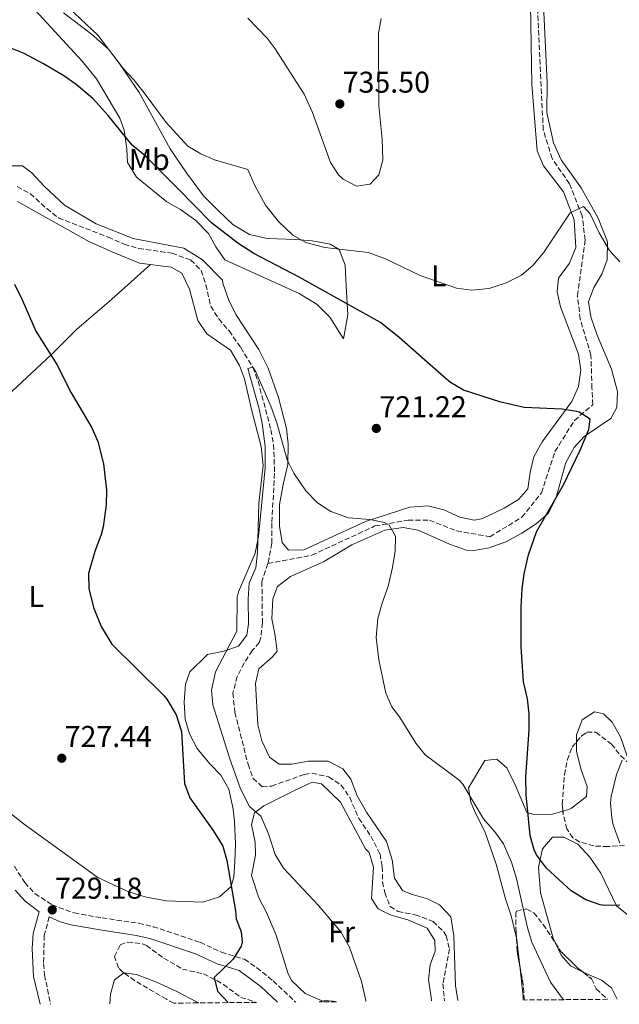
# Model space of a CAD drawing. Units: metres. Extents: x 559633 to 563062, y 4735630 to 4737973.
# Drawn here: x 561393 to 561593, y 4735646 to 4735974 of the extents above; entities that cross this region are included whole.
import ezdxf
from ezdxf.enums import TextEntityAlignment as Align

# ---------------------------------------------------------------- set-up
doc = ezdxf.new("R2010")
doc.units = ezdxf.units.M
doc.header["$MEASUREMENT"] = 0
doc.linetypes.add('DGN Style 3', pattern=[2.435890702152634, 1.739921930109024, -0.6959687720436097])
for name, color, linetype, lineweight in [('Barranco lineal', 142, 'DGN Style 3', 13), ('Camino', 7, 'DGN Style 3', 0), ('Cota de punto acotado terreno', 7, 'Continuous', 0), ('Curva de nivel directora', 30, 'Continuous', 30), ('Curva de nivel intermedia', 30, 'Continuous', 0), ('Etiqueta de uso rústico', 92, 'Continuous', 0), ('Línea de cambio de uso (parcela vista)', 92, 'Continuous', 0), ('Margen derecho', 7, 'Continuous', 0), ('Punto acotado terreno (símbolo)', 7, 'Continuous', 0), ('Vaguada', 142, 'DGN Style 3', 13), ('Zona arbolada', 92, 'DGN Style 3', 0)]:
    doc.layers.add(name, color=color, linetype=linetype, lineweight=lineweight)
doc.styles.add('Style-Arial', font='arial.ttf')

# ---------------------------------------------------------------- blocks, each defined once
blk = doc.blocks.new('5PATER')
at = {"layer": 'Punto acotado terreno (símbolo)', "linetype": 'Continuous', "lineweight": 0}
h = blk.add_hatch(color=51, dxfattribs=at)
edge = h.paths.add_edge_path()
edge.add_ellipse((0, 0), major_axis=(-0.1095731443231308, -0.1110710700762829), ratio=0.9994222409660317, start_angle=0, end_angle=360)

msp = doc.modelspace()

# ---------------------------------------------------------------- linework, layer by layer
at = {"layer": 'Barranco lineal', "color": 142, "linetype": 'DGN Style 3', "lineweight": 13}
for points in [[(561392.2400000002, 4735918.460000001, 721.3999999999943), (561396.6600000003, 4735916.100000001, 721.3999999999943), (561402.1299999999, 4735911.109999999, 721.5899999999965), (561406.0499999998, 4735908.029999999, 721.5899999999965), (561422.6399999997, 4735901.58, 719.2599999999949), (561428.04, 4735899.26, 719.2599999999949), (561432.8200000003, 4735897.77, 719.2599999999949), (561443.9199999999, 4735896.220000001, 719.1399999999995), (561450.2000000002, 4735893.980000001, 718.8999999999943), (561453.7599999999, 4735890.460000001, 718.779999999999), (561455.2699999996, 4735885.689999999, 718.779999999999), (561456.9199999999, 4735878.539999999, 718.779999999999), (561459.5700000003, 4735874.300000001, 718.779999999999), (561463.04, 4735870.279999999, 718.779999999999), (561466.9199999999, 4735864.699999999, 718.779999999999), (561470.9600000001, 4735858.140000001, 720), (561472.7300000004, 4735853.480000001, 719.929999999993), (561477, 4735837.26, 719.6999999999972), (561477.8899999997, 4735832.32, 719.6199999999953), (561478.2400000002, 4735822.779999999, 719.3399999999965), (561477.2800000003, 4735806.100000001, 718.9799999999959), (561477.3200000003, 4735799.42, 718.9799999999959), (561476, 4735792.619999999, 718.6199999999953)], [(561476, 4735792.619999999, 718.6199999999953), (561474, 4735786.619999999, 718.4400000000023), (561474.1600000003, 4735772.859999999, 717.779999999999), (561473.6399999997, 4735767.9, 717.5399999999936), (561473.04, 4735766.300000001, 717.4799999999959), (561470.7599999999, 4735763.58, 717.4799999999959), (561468.0599999996, 4735759.430000001, 717.429999999993), (561465.7199999997, 4735754.970000001, 717.3699999999953), (561464.3099999996, 4735749.380000001, 717.2599999999949), (561464.9699999997, 4735742.939999999, 717.1900000000023), (561469.3600000005, 4735725.66, 716.820000000007), (561471.04, 4735720.939999999, 716.6999999999972), (561474.1200000001, 4735718.060000001, 716.5800000000019), (561477.2800000003, 4735718.380000001, 716.4600000000065), (561488.2199999997, 4735722.26, 716.3399999999965), (561490.6799999997, 4735722.699999999, 716.3399999999965), (561496.2800000003, 4735721.42, 716.1000000000058), (561500.4800000004, 4735718.699999999, 715.9799999999959), (561503.3300000001, 4735714.58, 715.8800000000047), (561506.3600000005, 4735707.58, 715.7400000000052), (561510.4000000004, 4735701.66, 715.5), (561513.4400000004, 4735695.66, 715.4400000000023), (561514.1600000003, 4735691.42, 715.3800000000047), (561514.3200000003, 4735686.380000001, 715.5200000000042), (561515, 4735682.779999999, 715.5399999999936), (561516.8300000001, 4735678.130000001, 715.5399999999936), (561519.4800000004, 4735676.539999999, 715.5399999999936), (561525.2000000002, 4735675.42, 715.5399999999936), (561531.1600000003, 4735673.180000001, 715.5399999999936), (561534.7300000004, 4735669.720000001, 715.5399999999936), (561535.5199999996, 4735668.380000001, 715.5399999999936), (561536.6799999997, 4735663.980000001, 715.5399999999936), (561534.4400000004, 4735652.380000001, 715.5399999999936), (561534.9900000002, 4735646.699999999, 715.5399999999936)]]:
    msp.add_polyline3d(points, dxfattribs=at)
at = {"layer": 'Camino', "color": 7, "linetype": 'DGN Style 3', "lineweight": 0}
for points in [[(561391.3200000009, 4735691.580000001, 729.6000000000058), (561394.8000000011, 4735686.140000001, 729.5399999999937), (561398.1900000018, 4735682.490000002, 729.4199999999984), (561403.9099999995, 4735678.710000001, 729.179999999993), (561411.2699999999, 4735676, 728.7400000000052), (561420.6399999998, 4735674.380000002, 727.7400000000052), (561432.8000000013, 4735672.540000002, 727.0200000000042), (561437.6600000006, 4735671.42, 726.8099999999978), (561453.3500000016, 4735666.200000001, 726.0200000000042), (561460.5199999999, 4735662.859999999, 725.0399999999937), (561468.1599999997, 4735660.540000001, 724.0200000000043), (561472.2699999979, 4735657.730000001, 723.4900000000052), (561477.7499999986, 4735653.310000001, 722.850000000006), (561484.9200000013, 4735646.540000002, 722.2200000000014), (561485.2800000012, 4735646.260000001, 722.1900000000024)], [(561402.9999999999, 4735674.75, 729.2700000000042), (561401.2800000008, 4735668.51, 728.7899999999937), (561401.0599999975, 4735659.100000001, 728.5), (561401.4100000005, 4735655.300000002, 728.3699999999955), (561403.4200000021, 4735645.540000001, 727.7299999999959)]]:
    msp.add_polyline3d(points, dxfattribs=at)
at = {"layer": 'Curva de nivel directora', "color": 30, "linetype": 'Continuous', "lineweight": 30, "elevation": 725.0000000000001, "flags": 128}
for points in [[(561593.5600000002, 4735678.600000001), (561588.5599999999, 4735678.539999999), (561586.9699999986, 4735678.74), (561582.1999999987, 4735680.380000001), (561577.3199999993, 4735683.420000001), (561569.0400000003, 4735690.939999999), (561565.7199999987, 4735695.420000001), (561564.9000000006, 4735697.08), (561563.5999999997, 4735701.900000001), (561562.2999999989, 4735715.380000002), (561562.0899999987, 4735721.300000003), (561563.28, 4735737.180000002), (561563.28, 4735742.460000001), (561562.6399999986, 4735747.500000001), (561561.4000000003, 4735753.180000001), (561560.5599999998, 4735764.779999999), (561560.609999999, 4735778.180000002), (561560.9199999997, 4735784.220000001), (561561.5599999991, 4735789.180000001), (561562.9999999985, 4735795.500000002), (561565.7199999987, 4735803.230000001), (561574.6799999995, 4735818.859999999), (561580.3199999989, 4735830.460000002), (561583.2000000001, 4735837.42), (561583.6399999983, 4735840.86), (561579.9999999992, 4735843.180000001), (561579.1799999989, 4735843.380000002), (561574.2399999992, 4735844.140000002), (561561.55, 4735844.74), (561553.7999999984, 4735846.510000001), (561541.2999999993, 4735850.520000001), (561536.9999999988, 4735853.100000001), (561534.8699999988, 4735854.800000001), (561519.8399999995, 4735868.140000001), (561513.5999999987, 4735873.100000001), (561486.4900000005, 4735888.25), (561471.28, 4735896.140000001), (561465.9099999989, 4735899.570000002), (561457.1299999991, 4735906.4), (561445.7599999988, 4735917.9), (561434.8800000001, 4735928.859999999), (561430.6399999999, 4735932.300000002), (561422.6899999996, 4735942.240000002), (561417.6400000001, 4735947.720000002), (561411.9200000003, 4735952.580000001), (561407.8099999998, 4735955.42), (561401.0499999984, 4735959.420000001), (561394.6099999989, 4735962.91), (561377.2100000002, 4735969.820000002)], [(561391.3299999998, 4735885.920000001), (561394.0900000003, 4735880.449999999), (561398.5199999983, 4735870.25), (561405.5599999991, 4735859.100000001), (561410.3099999988, 4735849.600000001), (561417.1599999996, 4735837.980000001), (561419.1899999991, 4735833.41), (561421.089999999, 4735825.890000001), (561422.1199999994, 4735817.180000001), (561421.9699999997, 4735812.180000001), (561420.9500000004, 4735804.880000004), (561420.3200000001, 4735802.380000002), (561418.1599999988, 4735796.699999999), (561416.1200000002, 4735789.340000002), (561416.2000000007, 4735784.340000002), (561417.7199999985, 4735777.939999999), (561420.329999999, 4735771.640000001), (561423.8899999997, 4735765.76), (561441.1499999998, 4735748.67), (561442.2000000003, 4735747.420000001), (561445.3600000008, 4735742.140000001), (561447.12, 4735736.62), (561448.1599999993, 4735719.180000002), (561449.9099999995, 4735714.480000001), (561457.7599999994, 4735703.500000002), (561460.9199999999, 4735698.300000003), (561462.2399999987, 4735693.470000003), (561465.1800000002, 4735676.720000002), (561465.3999999992, 4735674.060000001), (561467.0399999999, 4735669.660000001), (561467.3999999998, 4735666.300000002), (561467.0600000002, 4735664.880000002), (561464.4400000004, 4735660.539999999), (561458.079999999, 4735654.460000002), (561459.199999999, 4735649.900000002), (561462.7399999994, 4735646.060000001)]]:
    msp.add_lwpolyline(points, dxfattribs=at)
at = {"layer": 'Curva de nivel intermedia', "color": 30, "linetype": 'Continuous', "lineweight": 0, "flags": 128}
for points, elevation in [([(561405.72, 4735981.75), (561419.2100000015, 4735969.019999999), (561427.8100000002, 4735957.74), (561431.23, 4735954.09), (561434.6200000008, 4735949.81), (561442.0100000004, 4735939.900000001), (561449.2600000014, 4735931.92), (561453.630000001, 4735929.42), (561458.2000000019, 4735927.349999998), (561469.3300000009, 4735924.140000001), (561471.6800000002, 4735918.859999999), (561475.1600000003, 4735912.220000001), (561479.5600000013, 4735906.78), (561484.3200000001, 4735902.300000001), (561488.690000002, 4735899.84), (561494.9900000008, 4735898.140000001), (561509.4400000012, 4735896.46), (561515.320000002, 4735894.380000002), (561526.7999999997, 4735888.779999998), (561539.0000000015, 4735884.539999999), (561543.9800000015, 4735883.9), (561549.8800000001, 4735884.490000002), (561555.5700000009, 4735886.300000002), (561560.6500000015, 4735888.939999999), (561564.5000000005, 4735892.119999999), (561568.0900000002, 4735896.390000001), (561576.8900000001, 4735909.739999999), (561581.4400000009, 4735911.82), (561583.570000001, 4735909.34), (561586.6500000011, 4735903.019999999), (561590.1300000013, 4735897.100000001), (561593.5100000009, 4735893.4)], 730), ([(561469.2700000006, 4735974.67), (561475.7500000005, 4735968.029999998), (561478.4500000004, 4735964.460000001), (561488.0900000008, 4735949.34), (561490.9000000004, 4735943.16), (561496.8900000007, 4735926.539999999), (561499.5900000008, 4735922.429999999), (561501.1700000011, 4735920.939999999), (561505.6200000013, 4735918.650000001), (561510.1699999999, 4735919.259999999), (561513.0900000012, 4735922.38), (561514.3400000008, 4735927.23), (561514.2100000011, 4735934.3), (561513.0900000012, 4735945.42), (561512.9300000004, 4735969.66), (561513.780000002, 4735974.58)], 735.0000000000001), ([(561508.7500000006, 4735646.470000001), (561508.7199999993, 4735646.779999999), (561507.2199999995, 4735653.140000001), (561503.2800000011, 4735664.539999999), (561500.3600000021, 4735669.660000001), (561492.8800000009, 4735678.539999999), (561481.1900000008, 4735690.899999999), (561478.3900000001, 4735695.470000001), (561476.1600000017, 4735702.46), (561473.6800000007, 4735708.300000001), (561469.900000001, 4735711.589999998), (561466.8000000007, 4735717.42), (561463.2500000013, 4735727.439999998), (561457.6000000007, 4735745.42), (561457.1700000016, 4735750.409999999), (561458.4400000012, 4735756.449999998), (561465.6000000006, 4735770.060000001), (561465.6800000009, 4735781.38), (561466.1200000013, 4735783.179999999), (561471.7200000003, 4735796.060000001), (561472.8400000002, 4735801.659999999), (561475.0700000009, 4735824.57), (561475.0400000018, 4735831.77), (561474.0800000007, 4735839.34), (561473.1300000007, 4735844.249999999), (561469.2800000019, 4735857.74), (561470.9600000004, 4735858.140000001), (561471.9200000016, 4735856.619999998), (561476.9599999996, 4735845.179999999), (561478.9600000001, 4735839.66), (561482.4800000004, 4735827.259999999), (561484.6300000007, 4735822.750000001), (561488.6400000007, 4735816.859999998), (561492.6000000014, 4735812.86), (561497.0000000002, 4735809.980000001), (561502.9200000013, 4735807.9), (561510.0800000007, 4735807.34), (561514.9300000009, 4735806.349999999), (561516.52, 4735805.499999999), (561518.600000001, 4735801.74), (561518.4600000002, 4735796.730000001), (561517.6500000011, 4735791.349999999), (561516.1500000013, 4735785.039999999), (561514.000000001, 4735779.100000001), (561512.7500000015, 4735774.259999998), (561512.1700000004, 4735767.939999999), (561513.0399999999, 4735760.539999999), (561515.4000000003, 4735749.42), (561517.3300000015, 4735744.77), (561519.9600000001, 4735741.5), (561525.3600000002, 4735732.699999999), (561528.5099999995, 4735728.810000001), (561539.7600000015, 4735720.390000001), (561541.04, 4735719.019999998), (561548.0400000006, 4735707.42), (561551.76, 4735703.099999999), (561554.6800000013, 4735699.039999999), (561557.4000000015, 4735692.939999998), (561558.9900000007, 4735687.490000002), (561562.7200000013, 4735671.02), (561564.1699999997, 4735666.23), (561570.3200000009, 4735652.859999999), (561574.4000000001, 4735647.499999999), (561574.9700000001, 4735647.05)], 720), ([(561594.2599999997, 4735727.060000001), (561592.4200000003, 4735722.189999999), (561590.6299999999, 4735714.91), (561590.4000000019, 4735712.699999999), (561590.8200000019, 4735707.730000001), (561591.3200000004, 4735705.42), (561593.5199999998, 4735699.34)], 730)]:
    msp.add_lwpolyline(points, dxfattribs=dict(at, elevation=elevation))
at = {"layer": 'Línea de cambio de uso (parcela vista)', "color": 92, "linetype": 'Continuous', "lineweight": 0, "extrusion": (-0.1996203882731957, -0.0479176565552778, 0.978700975158352), "elevation": -338318.7323358279, "flags": 128}
msp.add_lwpolyline([(-4473772.610812426, 1616387.895681906), (-4473781.222374757, 1616388.967331336), (-4473781.878292778, 1616388.967331336)], dxfattribs=at)
at = {"layer": 'Línea de cambio de uso (parcela vista)', "color": 92, "linetype": 'Continuous', "lineweight": 0, "extrusion": (0.02127605476254491, -0.02307942313409352, 0.9995072134414733), "elevation": -96631.7937573414, "flags": 128}
msp.add_lwpolyline([(3622698.28473096, 3099745.614726803), (3622699.1517377, 3099746.570446069), (3622705.192643009, 3099754.853346366)], dxfattribs=at)
at = {"layer": 'Línea de cambio de uso (parcela vista)', "color": 92, "linetype": 'Continuous', "lineweight": 0, "extrusion": (0.02877707009324484, -0.01221135567323302, 0.9995112620823591), "elevation": -40949.16711123267, "flags": 128}
msp.add_lwpolyline([(4578727.60635078, 1332366.333219321), (4578727.60635078, 1332366.953805051)], dxfattribs=at)
at = {"layer": 'Línea de cambio de uso (parcela vista)', "color": 92, "linetype": 'Continuous', "lineweight": 0}
for points in [[(561563.6900000004, 4735979.34, 733.6399999999995), (561564.1699999999, 4735952.539999999, 732.5599999999977), (561565.9299999997, 4735930.380000001, 731), (561568.0499999998, 4735925.34, 730.3399999999965), (561574.6900000004, 4735916.699999999, 730.3399999999965), (561578.29, 4735907.42, 729.8600000000006), (561578.8099999996, 4735898.140000001, 729.5), (561576.7699999996, 4735892.939999999, 729.1999999999972), (561573.0499999998, 4735887.9, 728.8399999999965), (561572.6500000004, 4735883.34, 728), (561573.7300000004, 4735878.300000001, 727.5200000000042), (561579.6799999997, 4735862.539999999, 725.9600000000065), (561580.4800000004, 4735857.180000001, 725.6000000000058), (561579.7599999999, 4735851.74, 724.8800000000047), (561577.4800000004, 4735846.779999999, 724.3399999999965), (561567.5599999996, 4735833.26, 723.5), (561564.7599999999, 4735828.220000001, 722.9600000000065), (561563.5999999996, 4735823.180000001, 722.7200000000012), (561562.7599999999, 4735817.58, 722.5399999999936), (561559.7199999997, 4735814.060000001, 722.3000000000029), (561554.8799999999, 4735811.100000001, 721.9400000000023), (561547.4000000004, 4735807.58, 721.3399999999965), (561544.8799999999, 4735807.100000001, 721.279999999999), (561540.04, 4735808.140000001, 721.0399999999936), (561534.7999999998, 4735810.539999999, 720.5), (561529.3600000005, 4735811.9, 720.320000000007), (561523.4000000004, 4735811.5, 720.1999999999972), (561508.5599999996, 4735806.619999999, 720.1999999999972), (561488.04, 4735797.26, 719.779999999999), (561482.9199999999, 4735797.100000001, 719.5399999999936), (561480.7599999999, 4735799.66, 719.6600000000036), (561479.8799999999, 4735805.100000001, 719.6600000000036), (561479.9199999999, 4735812.380000001, 719.9600000000065), (561481.04, 4735819.02, 720.320000000007), (561482.5999999996, 4735825.74, 720.320000000007), (561482.7999999998, 4735832.619999999, 720.5599999999977), (561482.2000000002, 4735837.74, 720.679999999993), (561479.5199999996, 4735848.060000001, 720.9199999999983), (561476.04, 4735857.9, 720.8600000000006), (561472.9199999999, 4735864.140000001, 720.8600000000006), (561465.2400000002, 4735875.74, 720.9799999999959), (561462.7999999998, 4735880.779999999, 721.0399999999936), (561460.9199999999, 4735886.220000001, 721.1000000000058), (561460.8799999999, 4735887.180000001, 721.0399999999936), (561454.1200000001, 4735894.060000001, 721.0399999999936), (561447.9199999999, 4735897.9, 721.0399999999936), (561431.04, 4735901.180000001, 721.1000000000058), (561418.5999999996, 4735905.980000001, 721.3399999999965), (561408.0800000001, 4735912.220000001, 721.8800000000047), (561401.2400000002, 4735918.619999999, 721.9400000000023), (561397.1600000003, 4735923.100000001, 722.0599999999977), (561394.0800000001, 4735925.34, 722.0599999999977), (561389.04, 4735925.34, 722.1199999999953)], [(561398.25, 4735977.34, 727.5800000000019), (561413.9299999997, 4735960.380000001, 726.1399999999995), (561418.7300000004, 4735954.460000001, 725.5399999999936), (561426.5199999996, 4735941.26, 724.3399999999965), (561428.04, 4735937.26, 724.1000000000058), (561428.9199999999, 4735931.100000001, 723.4400000000023), (561429.0800000001, 4735926.539999999, 722.8399999999965), (561432.0800000001, 4735921.58, 722.2400000000052), (561442.2800000003, 4735913.34, 721.5200000000042), (561446.7999999998, 4735910.859999999, 721.4600000000065), (561451.9199999999, 4735907.180000001, 721.4600000000065), (561456.1200000001, 4735902.779999999, 721.3399999999965), (561458.5599999996, 4735898.300000001, 721.2200000000012), (561461.6399999997, 4735893.980000001, 721.1000000000058), (561486.4400000004, 4735882.779999999, 722), (561492.4400000004, 4735879.100000001, 722.1199999999953), (561496.7199999997, 4735874.859999999, 722), (561501.2400000002, 4735867.66, 722), (561502.7199999997, 4735875.66, 723.679999999993), (561502.0800000001, 4735885.26, 726.320000000007), (561501.7599999999, 4735892.220000001, 729.9799999999959), (561499.7599999999, 4735897.5, 730.279999999999), (561496.7999999998, 4735899.26, 730.3399999999965), (561490.7599999999, 4735900.380000001, 729.9799999999959), (561485.3600000005, 4735900.779999999, 729.8600000000006), (561475.7599999999, 4735901.180000001, 729.1399999999995), (561469.8799999999, 4735902.460000001, 728.8999999999943), (561464.2800000003, 4735905.82, 728.6600000000036), (561459.4000000004, 4735910.460000001, 728.5399999999936), (561454.4800000004, 4735915.42, 728.5399999999936), (561448.7999999998, 4735923.100000001, 728.2400000000052), (561443.4000000004, 4735931.100000001, 729.2599999999949), (561433.0099999999, 4735949.82, 729.7400000000052), (561426.3300000001, 4735959.66, 729.8000000000029), (561422.7699999996, 4735964.300000001, 729.9199999999983), (561417.0099999999, 4735969.42, 729.9199999999983), (561407.7300000004, 4735976.460000001, 729.9199999999983)], [(561568.1299999999, 4735976.699999999, 733.8800000000047), (561569.25, 4735953.100000001, 732.8000000000029), (561569.1699999999, 4735943.180000001, 732.320000000007), (561571.4100000003, 4735933.100000001, 732.0200000000042), (561573.9299999997, 4735927.42, 731.7200000000012), (561580.6500000004, 4735918.060000001, 731.4199999999983), (561586.25, 4735907.9, 730.7599999999949), (561589.4100000003, 4735900.060000001, 730.1600000000036), (561589.25, 4735894.060000001, 729.679999999993), (561587.5300000003, 4735889.26, 729.320000000007), (561584.8099999996, 4735884.779999999, 728.8399999999965), (561583.0899999999, 4735879.980000001, 728.6600000000036), (561583.8499999996, 4735874.939999999, 728.6000000000058), (561586.0099999999, 4735868.859999999, 728.3600000000006), (561590.7599999999, 4735857.5, 727.6399999999995), (561592.7999999998, 4735850.060000001, 727.1000000000058), (561592.5199999996, 4735844.699999999, 726.4400000000023), (561590.5199999996, 4735841.100000001, 725.8999999999943), (561581.6399999997, 4735835.100000001, 724.9400000000023), (561578.3200000003, 4735831.34, 724.9400000000023), (561575.5199999996, 4735826.380000001, 724.9400000000023), (561572.1200000001, 4735814.380000001, 725), (561569.6799999997, 4735809.5, 725.179999999993), (561565.6399999997, 4735805.9, 725.0599999999977), (561560.7599999999, 4735802.779999999, 724.6999999999972), (561555.4000000004, 4735799.9, 724.1000000000058), (561549.8399999999, 4735797.9, 723.5), (561544.7199999997, 4735796.939999999, 722.779999999999), (561542.3600000005, 4735797.100000001, 722.4199999999983), (561536.5999999996, 4735799.100000001, 721.820000000007), (561526.1600000003, 4735803.82, 720.7400000000052), (561521.1600000003, 4735804.699999999, 720.5), (561515.04, 4735803.74, 720.0200000000042), (561504.04, 4735798.859999999, 719.3600000000006), (561494.5599999996, 4735793.180000001, 719.179999999993), (561483.5199999996, 4735788.300000001, 719.179999999993), (561479.2400000002, 4735784.939999999, 719.179999999993), (561477.5999999996, 4735780.859999999, 718.9400000000023), (561477.2800000003, 4735774.140000001, 718.6999999999972), (561478.2800000003, 4735769.180000001, 718.4600000000065), (561479.04, 4735763.34, 718.3399999999965), (561477.5599999996, 4735761.5, 718.3399999999965), (561473, 4735757.5, 718.2200000000012), (561471.8799999999, 4735752.619999999, 718.279999999999), (561472.6799999997, 4735738.779999999, 718.279999999999), (561474, 4735733.5, 718.3399999999965), (561476.5599999996, 4735728.060000001, 718.3999999999943), (561479.7199999997, 4735725.66, 718.3399999999965), (561483.8799999999, 4735725.66, 718.279999999999), (561489.5999999996, 4735726.619999999, 718.1000000000058), (561496.1200000001, 4735726.619999999, 717.8600000000006), (561501.04, 4735724.140000001, 717.6199999999953), (561503.7199999997, 4735720.699999999, 717.4400000000023), (561505.7999999998, 4735715.100000001, 717.4400000000023), (561508.9600000001, 4735709.66, 716.9600000000065), (561515.5599999996, 4735699.9, 716.5399999999936), (561517.5199999996, 4735693.74, 716.3600000000006), (561518.3200000003, 4735687.66, 716.2400000000052), (561520.9600000001, 4735683.5, 716.1199999999953), (561523.8399999999, 4735682.300000001, 716.1199999999953), (561529.2400000002, 4735680.699999999, 716.0599999999977), (561533.2800000003, 4735678.699999999, 716), (561537.1200000001, 4735674.699999999, 715.7599999999949), (561538.1200000001, 4735668.380000001, 715.6399999999995), (561538.6399999997, 4735651.74, 715.5200000000042), (561539.4699999997, 4735646.74, 715.5500000000029)], [(561392.3200000003, 4735913.5, 723.3999999999943), (561416.4400000004, 4735900.060000001, 721.9499999999972), (561424.9600000001, 4735896.220000001, 721.7700000000042), (561433.1200000001, 4735892.939999999, 721.2299999999959), (561443.6799999997, 4735891.58, 721.2899999999936), (561447.2800000003, 4735889.58, 721.2899999999936), (561449.8399999999, 4735884.220000001, 720.9900000000052), (561452.5999999996, 4735873.82, 720.570000000007), (561455.5999999996, 4735869.34, 720.3300000000019), (561463.4800000004, 4735863.82, 720.3300000000019), (561466.4800000004, 4735858.779999999, 720.3300000000019), (561468.2000000002, 4735854.300000001, 720.2100000000065), (561470.6799999997, 4735843.66, 720.1499999999943), (561473.7999999998, 4735831.66, 720.4499999999972)], [(561436.8300000001, 4735892.460000001, 721.25), (561422.9199999999, 4735879.980000001, 721.6100000000006), (561412.1600000003, 4735870.859999999, 723.2899999999936), (561403.6799999997, 4735862.460000001, 724.6100000000006), (561387.2400000002, 4735847.02, 727.1300000000047), (561378.5199999996, 4735837.82, 728.2700000000042), (561363.5199999996, 4735824.859999999, 728.8099999999977), (561332.9600000001, 4735799.100000001, 730.6699999999983), (561318.9018999999, 4735788.451500001, 731.959799999997)], [(561473.7999999998, 4735831.66, 720.4499999999972), (561474.4400000004, 4735825.34, 720.4499999999972), (561472.9600000001, 4735812.779999999, 720.6300000000047), (561472.4800000004, 4735796.300000001, 719.9700000000012), (561471.9199999999, 4735791.26, 719.8500000000058), (561469.7599999999, 4735786.140000001, 719.7899999999936), (561469.3600000005, 4735780.779999999, 719.6100000000006), (561469.5599999996, 4735772.539999999, 719.429999999993), (561468.9199999999, 4735768.699999999, 719.6100000000006), (561466.1200000001, 4735765.100000001, 719.7899999999936), (561461.2800000003, 4735763.42, 720.75), (561455.8399999999, 4735762.300000001, 721.9499999999972), (561449.9199999999, 4735756.460000001, 723.029999999999), (561448.4800000004, 4735752.380000001, 723.5099999999949), (561448.0800000001, 4735746.380000001, 723.8699999999953), (561448.4000000004, 4735740.699999999, 724.1100000000006), (561449.8399999999, 4735735.74, 723.929999999993), (561452.3200000003, 4735730.939999999, 723.8099999999977), (561456.5599999996, 4735725.82, 723.75), (561460.2400000002, 4735721.980000001, 723.75), (561463, 4735717.34, 724.1100000000006), (561464.4400000004, 4735710.619999999, 724.4700000000012), (561464.7999999998, 4735706.539999999, 724.4700000000012), (561465.2000000002, 4735699.02, 724.529999999999), (561465, 4735693.100000001, 724.6499999999943), (561464.5999999996, 4735688.060000001, 724.8300000000019)], [(561464.5999999996, 4735688.060000001, 724.8300000000019), (561463.6799999997, 4735684.779999999, 724.8899999999995), (561459.8799999999, 4735681.42, 725.3699999999953), (561454.2400000002, 4735679.58, 726.2100000000065), (561442.1600000003, 4735680.060000001, 726.6300000000047), (561435.3600000005, 4735681.26, 727.1100000000006), (561429.2000000002, 4735683.180000001, 727.529999999999), (561419.2400000002, 4735687.82, 728.1300000000047), (561394.2800000003, 4735705.9, 729.570000000007), (561383.2000000002, 4735714.699999999, 729.929999999993), (561372.2800000003, 4735722.779999999, 730.0500000000029), (561357.8399999999, 4735738.380000001, 730.1100000000006), (561350.7999999998, 4735746.699999999, 729.9900000000052), (561338.8799999999, 4735757.82, 730.1100000000006), (561328.2000000002, 4735772.380000001, 731.1300000000047), (561318.9018999999, 4735788.451500001, 731.9612999999954)], [(561579.04, 4735733.0941, 726.8426999999938), (561579.04, 4735735.5, 726.9199999999983), (561581, 4735740.460000001, 727.3399999999965), (561585.04, 4735743.180000001, 727.820000000007), (561588.0800000001, 4735742.460000001, 728.2400000000052), (561591, 4735739.74, 728.6600000000036), (561593.7199999997, 4735734.779999999, 729.0200000000042), (561595.8799999999, 4735728.619999999, 730.6399999999995), (561597.4420999996, 4735725.9553, 731.1223999999929)], [(561574.5100999996, 4735709.948999999, 726.527900000001), (561576.1200000001, 4735710.380000001, 726.679999999993), (561577.4400000004, 4735711.02, 726.7400000000052), (561582.3600000005, 4735714.859999999, 727.279999999999), (561582.5999999996, 4735718.220000001, 727.3999999999943), (561580.5599999996, 4735723.82, 727.0399999999936), (561579.04, 4735729.9, 726.7400000000052), (561579.04, 4735733.0941, 726.8426999999938)], [(561558.9669000005, 4735667.6578, 717.2599999999949), (561557.2000000002, 4735675.02, 717.2599999999949), (561555.3200000003, 4735680.699999999, 717.3800000000047), (561552.2400000002, 4735692.300000001, 717.7400000000052), (561548.4400000004, 4735703.180000001, 718.2200000000012), (561545.3200000003, 4735709.26, 718.6999999999972), (561543.7599999999, 4735713.02, 719.1199999999953), (561542.9600000001, 4735717.82, 719.7200000000012), (561548.4400000004, 4735726.939999999, 722.4199999999983), (561552.4400000004, 4735727.34, 723.3800000000047), (561555.7599999999, 4735724.460000001, 723.8600000000006), (561558.6399999997, 4735718.539999999, 724.3999999999943), (561562.4800000004, 4735709.5, 725.3600000000006), (561564.8799999999, 4735708.859999999, 725.6000000000058), (561571.04, 4735709.02, 726.1999999999972), (561574.5100999996, 4735709.948999999, 726.527900000001)], [(561494.3090000004, 4735646.592300001, 721.689400000003), (561488.4000000004, 4735649.100000001, 721.8899999999995), (561483.8399999999, 4735653.42, 722.0099999999949), (561482.5999999996, 4735655.980000001, 721.7100000000065), (561478.7999999998, 4735668.539999999, 721.7100000000065), (561475.5199999996, 4735676.140000001, 721.8300000000019), (561472.9600000001, 4735681.100000001, 721.7100000000065), (561470.5199999996, 4735688.539999999, 721.4100000000036), (561471.8399999999, 4735695.26, 720.8099999999977), (561471.7199999997, 4735699.58, 720.2100000000065), (561470.5199999996, 4735705.5, 719.9700000000012), (561471.5199999996, 4735709.42, 719.6100000000006), (561474.6399999997, 4735711.74, 719.3699999999953), (561485.1200000001, 4735717.02, 717.6900000000023), (561490.7999999998, 4735719.66, 717.2100000000065), (561493.9199999999, 4735719.100000001, 717.2100000000065), (561500.2800000003, 4735713.02, 717.2100000000065), (561508.6399999997, 4735697.42, 717.1499999999943), (561509.7999999998, 4735696.140000001, 716.8500000000058), (561511.2800000003, 4735691.26, 716.8500000000058), (561510.5599999996, 4735680.779999999, 717.2700000000042), (561512.7999999998, 4735677.42, 717.4499999999972), (561516.8399999999, 4735675.34, 717.3300000000019), (561522.6799999997, 4735673.66, 717.0899999999965), (561529.2000000002, 4735670.939999999, 716.9100000000036), (561531.7599999999, 4735666.779999999, 716.6100000000006), (561531.8799999999, 4735663.26, 716.6699999999983), (561530.2400000002, 4735658.699999999, 716.7899999999936), (561529.5999999996, 4735653.66, 716.9700000000012), (561530.5599999996, 4735647.9, 717.2700000000042), (561530.6100000005, 4735646.66, 717.3600000000006)], [(561572.0263999999, 4735665.9133, 722.8047999999981), (561571.2400000002, 4735667.58, 722.8399999999965), (561567, 4735682.699999999, 724.1000000000058), (561566.3600000005, 4735691.26, 724.820000000007), (561567.7199999997, 4735697.42, 725.3000000000029), (561571.0800000001, 4735701.34, 725.7200000000012), (561574.8399999999, 4735701.34, 725.779999999999), (561579.4800000004, 4735699.02, 725.779999999999), (561583.5599999996, 4735694.619999999, 725.779999999999), (561587.1600000003, 4735689.26, 725.6600000000036), (561592.4400000004, 4735678.380000001, 724.6999999999972), (561596.4400000004, 4735675.100000001, 723.7400000000052)], [(561581.2835999997, 4735656.2073, 722.4309999999969), (561577, 4735658.300000001, 722.4799999999959), (561573.9199999999, 4735661.9, 722.7200000000012), (561572.0263999999, 4735665.9133, 722.8047999999981)], [(561423.2000000002, 4735645.710000001, 727.2899999999936), (561423.4000000004, 4735648.859999999, 727.529999999999), (561424.7599999999, 4735653.66, 727.5899999999965), (561427.8309000004, 4735656.0529, 727.4104999999981)], [(561427.8309000004, 4735656.0529, 727.4104999999981), (561427.8399999999, 4735656.060000001, 727.4100000000036), (561432.1200000001, 4735655.5, 727.0500000000029), (561438.7599999999, 4735652.939999999, 726.6300000000047), (561445.4000000004, 4735649.9, 725.9700000000012), (561452.1600000003, 4735646.300000001, 725.6100000000006), (561452.8899999997, 4735645.980000001, 725.570000000007)], [(561592.6299999999, 4735647.210000001, 720.6699999999983), (561590.7599999999, 4735651.02, 721.1600000000036), (561587.4000000004, 4735653.58, 721.8800000000047), (561582.2400000002, 4735655.74, 722.4199999999983), (561581.2835999997, 4735656.2073, 722.4309999999969)]]:
    msp.add_polyline3d(points, dxfattribs=at)
at = {"layer": 'Margen derecho', "color": 7, "linetype": 'Continuous', "lineweight": 0}
for points in [[(561391.5399999977, 4735683.61, 729.5399999999937), (561394.8799999993, 4735679.9, 729.4400000000023), (561399.5500000009, 4735676.380000002, 729.2700000000042), (561397.5599999992, 4735669.100000001, 728.7899999999937), (561397.3200000001, 4735664.12, 728.6499999999944), (561397.6799999999, 4735654.779999999, 728.3699999999955), (561399.9599999998, 4735645.51, 727.5399999999937)], [(561479.2399999973, 4735646.210000002, 722.4900000000052), (561473.7099999996, 4735651.340000002, 722.9799999999959), (561466.3599999981, 4735656.790000001, 724.0200000000043), (561459.0500000013, 4735659.01, 725.0399999999937), (561451.8200000006, 4735662.380000001, 726.0200000000042), (561436.5499999998, 4735667.470000001, 726.8099999999978), (561432.0300000003, 4735668.500000001, 727.0200000000042), (561419.9800000003, 4735670.32, 727.7400000000052), (561410.1999999993, 4735672.020000001, 728.7400000000052), (561406.6599999988, 4735673.010000002, 728.9600000000065), (561402.9999999999, 4735674.75, 729.2700000000042)]]:
    msp.add_polyline3d(points, dxfattribs=at)
at = {"layer": 'Vaguada', "color": 142, "linetype": 'DGN Style 3', "lineweight": 13}
msp.add_polyline3d([(561476, 4735792.619999999, 718.6199999999953), (561490.6399999997, 4735795.41, 719.8099999999977), (561511.7599999999, 4735805.17, 720.279999999999), (561522.8099999996, 4735807.119999999, 720.4600000000065), (561529.9600000001, 4735807.119999999, 720.9499999999972), (561539.0599999996, 4735803.539999999, 722.25), (561550.1100000005, 4735801.59, 723.7100000000065), (561560.8399999999, 4735808.09, 722.429999999993), (561567.3399999999, 4735816.220000001, 723.1999999999972), (561571.8600000005, 4735830.029999999, 723.9700000000012), (561578.3600000005, 4735840.430000001, 724.8899999999995), (561584.5300000003, 4735845.630000001, 726.1000000000058), (561584.2100000001, 4735851.16, 725.0800000000019), (561583.8799999999, 4735862.210000001, 725.929999999993), (561580.3099999996, 4735874.24, 728.6699999999983), (561579.3399999999, 4735882.039999999, 728.9400000000023), (561581.9400000004, 4735900.58, 729.679999999993), (561580.9600000001, 4735908.699999999, 730.0500000000029), (561576.7400000002, 4735919.430000001, 730.3699999999953), (561570.8899999997, 4735927.880000001, 730.4700000000012), (561567.9600000001, 4735937.310000001, 731.3699999999953), (561565.3899999997, 4735991.09, 734.3899999999995)], dxfattribs=at)
at = {"layer": 'Zona arbolada', "color": 92, "linetype": 'DGN Style 3', "lineweight": 0, "extrusion": (0.04232054488722645, -0.01643291445524021, 0.9989689338527775), "elevation": -53332.10321823097, "flags": 128}
msp.add_lwpolyline([(4617804.652190302, 1189473.269099626), (4617808.818111054, 1189475.855059671), (4617812.86699479, 1189477.689901851)], dxfattribs=at)
at = {"layer": 'Zona arbolada', "color": 92, "linetype": 'DGN Style 3', "lineweight": 0, "extrusion": (0.002586248663390076, 0.002775746912544542, 0.9999928032475677), "elevation": 15321.83653504946, "flags": 128}
msp.add_lwpolyline([(561568.2746349665, 4735641.627311108), (561570.0482212761, 4735638.894000579), (561575.8482018785, 4735633.213980823), (561577.531796248, 4735631.921273717)], dxfattribs=at)
at = {"layer": 'Zona arbolada', "color": 92, "linetype": 'DGN Style 3', "lineweight": 0, "extrusion": (0.02734430280912177, -0.01924894826252458, 0.9994407271542769), "elevation": -75077.59605258514, "flags": 128}
msp.add_lwpolyline([(4195648.279259225, 2265524.842205909), (4195652.324139467, 2265528.131680615), (4195656.770879257, 2265532.695079162)], dxfattribs=at)
at = {"layer": 'Zona arbolada', "color": 92, "linetype": 'DGN Style 3', "lineweight": 0, "elevation": 725.25, "flags": 128}
msp.add_lwpolyline([(561493.0999999996, 4735646.33), (561493.1200000001, 4735646.380000001), (561494.3090000004, 4735646.592300001)], dxfattribs=at)
at = {"layer": 'Zona arbolada', "color": 92, "linetype": 'DGN Style 3', "lineweight": 0, "extrusion": (0.01212438299357208, -0.06788879370292646, 0.9976192214600653), "elevation": -313966.0391632304, "flags": 128}
msp.add_lwpolyline([(1385322.978312207, 4552354.402306778), (1385324.045941492, 4552354.402306777), (1385327.440790296, 4552353.387269046)], dxfattribs=at)
at = {"layer": 'Zona arbolada', "color": 92, "linetype": 'DGN Style 3', "lineweight": 0}
for points in [[(561595.1399999997, 4735698.619999999, 737.4100000000036), (561589.6200000001, 4735698.15, 737.1999999999972), (561584.8799999999, 4735698.380000001, 737.029999999999), (561580.1299999999, 4735699.680000001, 736.8300000000019), (561577.8799999999, 4735701.100000001, 736.7299999999959), (561575.7999999998, 4735704.060000001, 736.5500000000029), (561574.5899999999, 4735708.960000001, 736.4900000000052), (561574.3200000003, 4735712.300000001, 736.4900000000052), (561575, 4735722.140000001, 736.4900000000052), (561575.9699999997, 4735727, 736.5200000000042), (561577.5599999996, 4735731.34, 736.5500000000029), (561580.7999999998, 4735735.180000001, 736.5899999999965), (561582.5599999996, 4735736.300000001, 736.6100000000006), (561585.5599999996, 4735736.300000001, 736.7299999999959), (561590.7199999997, 4735732.380000001, 736.6699999999983), (561593.7999999998, 4735728.52, 736.6600000000036)], [(561579.04, 4735733.0941, 736.568299999999), (561580.7999999998, 4735735.180000001, 736.5899999999965), (561582.5599999996, 4735736.300000001, 736.6100000000006), (561585.5599999996, 4735736.300000001, 736.7299999999959), (561590.7199999997, 4735732.380000001, 736.6699999999983), (561593.7999999998, 4735728.52, 736.6600000000036), (561595.8399999999, 4735726.539999999, 736.6699999999983), (561597.4420999996, 4735725.9553, 736.6869000000006)], [(561574.5100999996, 4735709.948999999, 736.4900000000052), (561574.3200000003, 4735712.300000001, 736.4900000000052), (561575, 4735722.140000001, 736.4900000000052), (561575.9699999997, 4735727, 736.5200000000042), (561577.5599999996, 4735731.34, 736.5500000000029), (561579.04, 4735733.0941, 736.568299999999)], [(561595.1399999997, 4735698.619999999, 737.4100000000036), (561589.6200000001, 4735698.15, 737.1999999999972), (561584.8799999999, 4735698.380000001, 737.029999999999), (561580.1299999999, 4735699.680000001, 736.8300000000019), (561577.8799999999, 4735701.100000001, 736.7299999999959), (561575.7999999998, 4735704.060000001, 736.5500000000029), (561574.5899999999, 4735708.960000001, 736.4900000000052), (561574.5100999996, 4735709.948999999, 736.4900000000052)], [(561558.9669000005, 4735667.6578, 723.9833000000073), (561558.8600000005, 4735669.609999999, 724.0200000000042), (561558.8200000003, 4735676.01, 724.1000000000058), (561559.04, 4735676.619999999, 724.1100000000006), (561562.3200000003, 4735677.34, 724.2299999999959), (561564.7599999999, 4735676.060000001, 724.3500000000058), (561567.9600000001, 4735672.180000001, 724.4600000000065), (561572.0263999999, 4735665.9133, 724.4670000000042)], [(561427.8309000004, 4735656.0529, 729.6257999999943), (561427.5300000003, 4735656.27, 729.6699999999983), (561426.0800000001, 4735657.74, 729.8699999999953), (561424.7199999997, 4735661.5, 730.0500000000029), (561426.6799999997, 4735665.34, 729.9900000000052), (561429.1200000001, 4735666.300000001, 729.9900000000052), (561434.0999999996, 4735665.710000001, 729.9499999999972), (561435.4000000004, 4735665.100000001, 729.929999999993), (561441.2800000003, 4735660.939999999, 729.75), (561447.4800000004, 4735657.26, 729.5099999999949), (561454.4400000004, 4735655.66, 729.3899999999995), (561458.9199999999, 4735653.430000001, 729.3099999999977), (561461.1200000001, 4735652.140000001, 729.2700000000042), (561467, 4735647.82, 728.9100000000036), (561472.1699999999, 4735646.15, 728.7700000000042)], [(561444.5700000003, 4735645.9, 728.4100000000036), (561442.0800000001, 4735647.180000001, 728.4900000000052), (561431.4800000004, 4735653.42, 729.0899999999965), (561427.8309000004, 4735656.0529, 729.6257999999943)], [(561581.2835999997, 4735656.2073, 724.4700000000012), (561584.0800000001, 4735654.060000001, 724.4700000000012), (561585.6399999997, 4735650.619999999, 724.3500000000058), (561589.29, 4735647.230000001, 724.4100000000036), (561589.4299999997, 4735647.180000001, 724.4100000000036)]]:
    msp.add_polyline3d(points, dxfattribs=at)
for points in [[(561589.4299999997, 4735647.180000001, 724.4100000000036), (561561.6399999997, 4735646.939999999, 723.5200000000042), (561561.2800000003, 4735652.140000001, 723.6300000000047), (561559.2100000001, 4735663.220000001, 723.8999999999943), (561558.8600000005, 4735669.609999999, 724.0200000000042), (561558.8200000003, 4735676.01, 724.1000000000058), (561559.04, 4735676.619999999, 724.1100000000006), (561562.3200000003, 4735677.34, 724.2299999999959), (561564.7599999999, 4735676.060000001, 724.3500000000058), (561567.9600000001, 4735672.180000001, 724.4600000000065), (561573.7999999998, 4735663.180000001, 724.4700000000012), (561579.5999999996, 4735657.5, 724.4700000000012), (561584.0800000001, 4735654.060000001, 724.4700000000012), (561585.6399999997, 4735650.619999999, 724.3500000000058), (561589.29, 4735647.230000001, 724.4100000000036)], [(561472.1699999999, 4735646.15, 728.7700000000042), (561444.5700000003, 4735645.9, 728.4100000000036), (561442.0800000001, 4735647.180000001, 728.4900000000052), (561431.4800000004, 4735653.42, 729.0899999999965), (561427.5300000003, 4735656.27, 729.6699999999983), (561426.0800000001, 4735657.74, 729.8699999999953), (561424.7199999997, 4735661.5, 730.0500000000029), (561426.6799999997, 4735665.34, 729.9900000000052), (561429.1200000001, 4735666.300000001, 729.9900000000052), (561434.0999999996, 4735665.710000001, 729.9499999999972), (561435.4000000004, 4735665.100000001, 729.929999999993), (561441.2800000003, 4735660.939999999, 729.75), (561447.4800000004, 4735657.26, 729.5099999999949), (561454.4400000004, 4735655.66, 729.3899999999995), (561458.9199999999, 4735653.430000001, 729.3099999999977), (561461.1200000001, 4735652.140000001, 729.2700000000042), (561467, 4735647.82, 728.9100000000036)], [(561498.8799999999, 4735646.380000001, 725.179999999993), (561493.0999999996, 4735646.33, 725.25), (561493.1200000001, 4735646.380000001, 725.25), (561495.3600000005, 4735646.779999999, 725.25)]]:
    msp.add_polyline3d(points, close=True, dxfattribs=at)

# ---------------------------------------------------------------- block references
at = {"layer": 'Punto acotado terreno (símbolo)', "color": 7, "linetype": 'Continuous', "lineweight": 0, "xscale": 10, "yscale": 10, "zscale": 10}
for p in [(561500.010000001, 4735946.060000001, 735.5), (561512.1999999996, 4735837.740000002, 721.2200000000016), (561407.1599999995, 4735727.660000001, 727.4400000000023), (561403.9600000009, 4735677.020000001, 729.179999999993)]:
    msp.add_blockref('5PATER', p, dxfattribs=at)

# ---------------------------------------------------------------- texts
at = {"layer": 'Cota de punto acotado terreno', "color": 7, "linetype": 'Continuous', "lineweight": 0, "style": 'Style-Arial'}
for s, p in [('735.50', (561500.9699999982, 4735949.810000001, 735.5)), ('721.22', (561513.2399999994, 4735841.489999999, 721.2200000000012)), ('727.44', (561408.120000001, 4735731.409999999, 727.4400000000023)), ('729.18', (561404.9200000025, 4735680.769999999, 729.179999999993))]:
    msp.add_text(s, height=7.000000000000002, dxfattribs=at).set_placement(p)
at = {"layer": 'Etiqueta de uso rústico', "color": 92, "linetype": 'Continuous', "lineweight": 0, "style": 'Style-Arial'}
for s, p in [('Mb', (561436.3802462415, 4735927.500010001, 724.6399999999995)), ('L', (561533.0714203786, 4735888.70001, 730.0099999999949)), ('L', (561398.631420377, 4735781.66001, 726.0800000000019)), ('Fr', (561500.6336852693, 4735669.660010002, 720.2299999999959))]:
    msp.add_text(s, height=7.000000000000002, dxfattribs=at).set_placement(p, align=Align.MIDDLE_CENTER)

doc.saveas('drawing.dxf')
